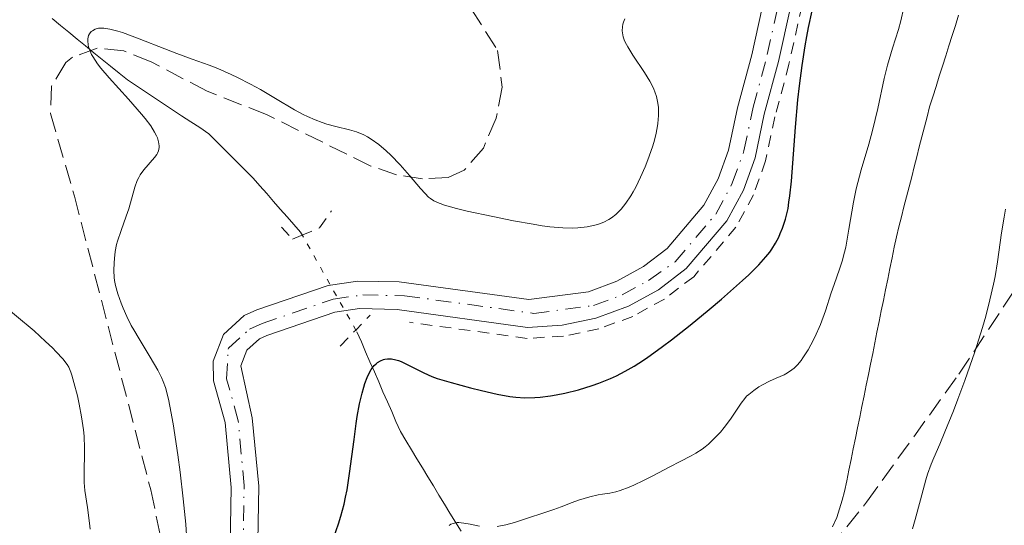
# Model space of a CAD drawing. Units: metres. Extents: x 657924 to 661374, y 4760326 to 4762632.
# Drawn here: x 659393 to 659482, y 4760441 to 4760487 of the extents above; entities that cross this region are included whole.
import ezdxf

# ---------------------------------------------------------------- set-up
doc = ezdxf.new("R2010")
doc.units = ezdxf.units.M
doc.header["$MEASUREMENT"] = 0
for name, pattern in [('DGN Style 2', [1.7399219301090239, 1.043953158065414, -0.6959687720436097]), ('DGN Style 3', [2.435890702152634, 1.739921930109024, -0.6959687720436097]), ('DGN Style 4', [2.7856150101045474, 1.391937544087219, -0.6959687720436097, 0.001739921930109024, -0.6959687720436097]), ('DGN Style 5', [1.217945351076317, 0.5219765790327072, -0.6959687720436097])]:
    doc.linetypes.add(name, pattern=pattern)
for name, color, linetype, lineweight in [('Barranco lineal', 142, 'DGN Style 3', 13), ('Barranco lineal no visto', 142, 'DGN Style 5', 0), ('Curva de nivel directora', 30, 'Continuous', 30), ('Curva de nivel intermedia', 30, 'Continuous', 0), ('Eje pista sin pavimentar', 7, 'DGN Style 4', 0), ('Línea de pista sin pavimentar', 7, 'Continuous', 0), ('Pista sin pavimentar', 9, 'Continuous', 0), ('Pontón-alcantarilla (pasos de agua)', 1, 'DGN Style 2', 0), ('Tela metálica o alambrada', 7, 'DGN Style 2', 0), ('Zona arbolada', 92, 'DGN Style 3', 0)]:
    doc.layers.add(name, color=color, linetype=linetype, lineweight=lineweight)

msp = doc.modelspace()

# ---------------------------------------------------------------- linework, layer by layer
at = {"layer": 'Barranco lineal', "color": 142, "linetype": 'DGN Style 3', "lineweight": 13}
for points in [[(659395.6600000003, 4760486.609999999, 1055.979999999996), (659396.4199999999, 4760485.99, 1055.699999999997), (659397.1799999997, 4760485.369999999, 1055.449999999997), (659397.9400000004, 4760484.75, 1055.199999999997), (659398.6900000004, 4760484.130000001, 1054.929999999993), (659399.4500000002, 4760483.51, 1054.839999999997), (659400.2100000001, 4760482.9, 1054.800000000003), (659400.9699999997, 4760482.279999999, 1054.779999999999), (659401.7300000006, 4760481.66, 1054.679999999993), (659402.4900000002, 4760481.039999999, 1054.580000000002), (659403.3099999997, 4760480.5, 1054.490000000005), (659404.1299999999, 4760479.960000001, 1054.380000000005), (659404.9500000002, 4760479.42, 1054.279999999999), (659405.7699999996, 4760478.869999999, 1054.139999999999), (659406.5899999999, 4760478.33, 1053.869999999995), (659407.4100000003, 4760477.789999999, 1053.660000000003), (659408.2300000006, 4760477.25, 1053.429999999993), (659409.0499999998, 4760476.710000001, 1053.300000000003), (659409.8700000001, 4760476.16, 1053.160000000003), (659410.54, 4760475.49, 1053.089999999997), (659411.2100000001, 4760474.82, 1052.979999999996), (659411.8799999999, 4760474.15, 1052.960000000006), (659412.5499999998, 4760473.480000001, 1052.759999999995), (659413.2300000006, 4760472.800000001, 1052.550000000003), (659413.9000000004, 4760472.130000001, 1052.360000000001), (659414.5099999999, 4760471.430000001, 1052.339999999997), (659415.1299999999, 4760470.730000001, 1052.300000000003), (659415.7400000002, 4760470.02, 1052.289999999994), (659416.3600000005, 4760469.32, 1052.259999999995), (659416.9699999997, 4760468.619999999, 1052.229999999996), (659417.5899999999, 4760467.92, 1052.460000000006), (659418.2000000002, 4760467.210000001, 1052.820000000007)], [(659477.8899999997, 4760486.92, 1044.559999999998), (659477.5999999996, 4760485.99, 1044.529999999999), (659477.3099999997, 4760485.07, 1044.490000000005), (659477.0099999999, 4760484.15, 1044.479999999996), (659476.7199999997, 4760483.220000001, 1044.460000000006), (659476.4199999999, 4760482.300000001, 1044.419999999998), (659476.1299999999, 4760481.369999999, 1044.339999999997), (659475.8399999999, 4760480.449999999, 1044.309999999998), (659475.54, 4760479.52, 1044.259999999995), (659475.25, 4760478.600000001, 1044.179999999993), (659475.0199999996, 4760477.689999999, 1044.119999999995), (659474.79, 4760476.789999999, 1044.059999999998), (659474.5599999997, 4760475.880000001, 1044.020000000004), (659474.3200000003, 4760474.970000001, 1043.990000000005), (659474.0899999999, 4760474.07, 1043.990000000005), (659473.8600000005, 4760473.16, 1043.990000000005), (659473.6299999999, 4760472.25, 1043.960000000006), (659473.4000000004, 4760471.34, 1043.960000000006), (659473.1699999999, 4760470.439999999, 1043.970000000001), (659472.9299999997, 4760469.529999999, 1043.979999999996), (659472.7000000002, 4760468.619999999, 1043.960000000006), (659472.4699999997, 4760467.720000001, 1043.940000000002), (659472.2400000002, 4760466.810000001, 1043.899999999994), (659472.04, 4760465.850000001, 1043.850000000006), (659471.8499999996, 4760464.880000001, 1043.820000000007), (659471.6500000004, 4760463.92, 1043.820000000007), (659471.4600000001, 4760462.960000001, 1043.779999999999), (659471.2599999999, 4760461.99, 1043.779999999999), (659471.0700000003, 4760461.029999999, 1043.759999999995), (659470.8700000001, 4760460.07, 1043.800000000003), (659470.6799999997, 4760459.100000001, 1043.779999999999), (659470.4800000006, 4760458.140000001, 1043.770000000004), (659470.29, 4760457.180000001, 1043.820000000007), (659470.0899999999, 4760456.210000001, 1043.809999999998), (659469.9000000004, 4760455.25, 1043.75), (659469.7000000002, 4760454.289999999, 1043.740000000005), (659469.5, 4760453.32, 1043.729999999996), (659469.3099999997, 4760452.359999999, 1043.699999999997), (659469.1100000005, 4760451.4, 1043.710000000006), (659468.9199999999, 4760450.430000001, 1043.679999999993), (659468.7199999997, 4760449.470000001, 1043.630000000005), (659468.5300000003, 4760448.51, 1043.600000000006), (659468.3300000001, 4760447.539999999, 1043.589999999997), (659468.1399999997, 4760446.58, 1043.589999999997), (659467.9400000004, 4760445.619999999, 1043.600000000006), (659467.75, 4760444.65, 1043.589999999997), (659467.5499999998, 4760443.689999999, 1043.559999999998), (659467.3099999997, 4760442.9, 1043.529999999999), (659467.0800000001, 4760442.100000001, 1043.509999999995), (659466.8399999999, 4760441.310000001, 1043.490000000005), (659466.4500000002, 4760440.480000001, 1043.470000000001)], [(659423.3099999997, 4760458.17, 1051.419999999998), (659423.7100000001, 4760457.26, 1050.919999999998), (659424.0999999996, 4760456.359999999, 1050.490000000005), (659424.4900000002, 4760455.449999999, 1050.059999999998), (659424.8899999997, 4760454.550000001, 1049.619999999995), (659425.2800000003, 4760453.640000001, 1049.179999999993), (659425.6699999999, 4760452.74, 1048.720000000001), (659426.0700000003, 4760451.83, 1048.360000000001), (659426.4600000001, 4760450.930000001, 1048.100000000006), (659426.8499999996, 4760450.02, 1047.910000000003), (659427.25, 4760449.119999999, 1047.690000000002), (659427.75, 4760448.300000001, 1047.070000000007), (659428.25, 4760447.470000001, 1046.490000000005), (659428.75, 4760446.65, 1045.990000000005), (659429.25, 4760445.83, 1045.690000000002), (659429.75, 4760445.01, 1045.449999999997), (659430.25, 4760444.180000001, 1045.289999999994), (659430.75, 4760443.359999999, 1045.169999999998), (659431.25, 4760442.539999999, 1045.160000000003), (659431.75, 4760441.720000001, 1045.080000000002), (659432.25, 4760440.890000001, 1044.919999999998), (659432.75, 4760440.07, 1044.789999999994)]]:
    msp.add_polyline3d(points, dxfattribs=at)
at = {"layer": 'Barranco lineal no visto', "color": 142, "linetype": 'DGN Style 5', "lineweight": 0, "extrusion": (0.06574806438820933, -0.1163136012105928, 0.9910339742928227), "elevation": -509308.2339788715, "flags": 128}
msp.add_lwpolyline([(2916626.645079019, 3785601.096843512), (2916626.645079019, 3785590.618594612)], dxfattribs=at)
at = {"layer": 'Curva de nivel directora', "color": 30, "linetype": 'Continuous', "lineweight": 30, "elevation": 1050, "flags": 128}
for points in [[(659423.9200000004, 4760453.150000001), (659424.0299999999, 4760453.480000001), (659424.24, 4760454.039999999), (659424.3600000007, 4760454.310000001), (659424.6099999989, 4760454.760000001), (659424.8700000005, 4760455.109999999), (659425.0499999991, 4760455.279999999), (659425.1799999988, 4760455.380000002), (659425.4400000003, 4760455.539999999), (659425.7099999986, 4760455.65), (659425.8499999995, 4760455.680000001), (659426.0700000006, 4760455.720000002), (659426.4399999996, 4760455.710000001), (659426.8499999985, 4760455.630000004), (659427.0699999998, 4760455.560000001), (659427.3099999989, 4760455.480000001), (659427.8099999997, 4760455.25), (659429.3899999999, 4760454.460000001), (659430.0999999985, 4760454.130000001), (659430.5999999992, 4760453.940000001), (659431.8599999998, 4760453.560000001), (659433.6199999988, 4760453.090000001), (659434.6000000001, 4760452.840000001), (659436.0300000006, 4760452.520000001), (659437.1700000005, 4760452.310000001), (659437.7199999981, 4760452.240000002), (659438.5499999997, 4760452.190000001), (659439.4399999992, 4760452.199999999), (659439.9299999988, 4760452.240000002), (659440.8799999988, 4760452.36), (659441.3899999984, 4760452.449999999), (659442.1799999997, 4760452.61), (659443.409999999, 4760452.91), (659444.6499999994, 4760453.29), (659445.2599999997, 4760453.5), (659446.3100000002, 4760453.930000001), (659446.8400000001, 4760454.180000001), (659447.629999999, 4760454.590000001), (659448.4600000004, 4760455.070000002), (659448.8899999997, 4760455.34), (659449.5600000002, 4760455.78), (659451.0199999998, 4760456.830000001), (659451.829999999, 4760457.440000001), (659453.5399999988, 4760458.779999999), (659455.2699999989, 4760460.210000004), (659456.3700000008, 4760461.140000002), (659458.2899999986, 4760462.83), (659458.8600000008, 4760463.359999999), (659459.7599999993, 4760464.250000001), (659460.4099999998, 4760464.980000001), (659460.7499999995, 4760465.4), (659460.9399999996, 4760465.670000001), (659461.269999998, 4760466.210000002), (659461.5699999998, 4760466.779999999), (659461.7100000007, 4760467.09), (659461.9099999996, 4760467.57), (659462.1799999999, 4760468.400000002), (659462.4100000003, 4760469.380000001), (659462.4999999997, 4760469.930000001), (659462.589999999, 4760470.53), (659462.73, 4760471.86), (659463.0799999986, 4760476.76), (659463.3099999988, 4760479.230000001), (659463.4499999996, 4760480.49), (659463.6799999998, 4760482.350000001), (659463.9599999993, 4760484.140000002), (659464.1099999989, 4760484.990000002), (659464.2699999999, 4760485.800000001), (659464.6099999996, 4760487.300000001)], [(659421.2000000002, 4760439.52), (659421.6299999993, 4760440.76), (659421.8399999995, 4760441.430000001), (659422.139999999, 4760442.539999999), (659422.2799999998, 4760443.16), (659422.4099999995, 4760443.84), (659422.6399999997, 4760445.310000001), (659423.0499999986, 4760448.410000001), (659423.2399999987, 4760449.840000001), (659423.3399999993, 4760450.490000002), (659423.5499999993, 4760451.640000001), (659423.7699999984, 4760452.600000001), (659423.9200000004, 4760453.150000001)]]:
    msp.add_lwpolyline(points, dxfattribs=at)
at = {"layer": 'Curva de nivel intermedia', "color": 30, "linetype": 'Continuous', "lineweight": 0, "flags": 128}
for points, elevation in [([(659437.5999999997, 4760440.859999998), (659439.0599999992, 4760441.350000001), (659439.9900000015, 4760441.66), (659441.1700000016, 4760442.039999999), (659441.8200000019, 4760442.279999999), (659442.8300000001, 4760442.689999999), (659443.4200000003, 4760442.900000001), (659444.4200000014, 4760443.199999998), (659445.1800000014, 4760443.369999998), (659445.5900000005, 4760443.439999999), (659446.2499999999, 4760443.520000001), (659446.7999999997, 4760443.649999999), (659447.1900000009, 4760443.769999999), (659448.0100000012, 4760444.079999999), (659448.4400000003, 4760444.26), (659449.2899999997, 4760444.67), (659450.1400000014, 4760445.099999998), (659451.6800000013, 4760445.919999998), (659452.6200000001, 4760446.41), (659453.6200000015, 4760446.92), (659454.0400000017, 4760447.159999999), (659454.6299999995, 4760447.53), (659454.9100000013, 4760447.74), (659455.1900000006, 4760447.98), (659455.7400000005, 4760448.509999999), (659456.2800000014, 4760449.079999999), (659456.61, 4760449.48), (659457.2000000001, 4760450.25), (659458.1600000011, 4760451.71), (659458.4800000008, 4760452.119999999), (659458.6600000019, 4760452.32), (659458.8600000008, 4760452.499999999), (659459.3000000011, 4760452.859999998), (659459.7700000005, 4760453.179999998), (659460.1000000013, 4760453.369999998), (659460.7200000006, 4760453.699999999), (659461.3399999996, 4760453.980000001), (659462.0500000003, 4760454.279999998), (659462.37, 4760454.449999998), (659462.77, 4760454.720000001), (659462.9700000013, 4760454.880000002), (659463.2800000019, 4760455.190000001), (659463.5999999995, 4760455.579999999), (659463.7600000004, 4760455.809999999), (659464.2300000018, 4760456.550000001), (659464.4800000022, 4760456.980000001), (659464.8399999999, 4760457.680000001), (659465.3499999995, 4760458.84), (659465.8099999999, 4760460.069999999), (659466.3399999996, 4760461.699999999), (659466.6000000011, 4760462.460000001), (659467.0900000007, 4760463.859999998), (659467.3299999998, 4760464.59), (659467.5500000011, 4760465.409999999), (659467.6500000019, 4760465.869999999), (659467.9400000002, 4760467.49), (659468.3500000013, 4760469.929999999), (659468.5999999995, 4760471.149999999), (659468.7400000002, 4760471.739999999), (659469.050000001, 4760472.890000001), (659469.7300000006, 4760475.199999999), (659470.0700000002, 4760476.439999999), (659470.5500000007, 4760478.449999999), (659471.140000001, 4760481.16), (659471.4400000004, 4760482.37), (659471.8800000007, 4760483.91), (659472.4300000005, 4760485.609999998), (659472.6600000008, 4760486.399999999), (659472.92, 4760487.609999999)], 1045), ([(659443.3600000021, 4760467.609999998), (659444.1800000002, 4760467.710000002), (659444.890000001, 4760467.859999999), (659445.2199999995, 4760467.96), (659445.7000000001, 4760468.140000001), (659446.1600000004, 4760468.38), (659446.3900000006, 4760468.519999999), (659446.7900000009, 4760468.829999999), (659446.9800000008, 4760469.01), (659447.2700000014, 4760469.31), (659447.7100000017, 4760469.849999999), (659448.150000002, 4760470.51), (659448.370000001, 4760470.890000001), (659448.6000000013, 4760471.300000001), (659449.0400000016, 4760472.199999999), (659449.4500000007, 4760473.149999999), (659449.7100000001, 4760473.789999999), (659450.1300000001, 4760474.970000002), (659450.2500000009, 4760475.359999998), (659450.4299999997, 4760476.069999998), (659450.5500000003, 4760476.699999999), (659450.5999999995, 4760477.079999999), (659450.6599999999, 4760477.819999999), (659450.650000001, 4760478.55), (659450.6100000007, 4760478.930000001), (659450.480000001, 4760479.539999999), (659450.3400000002, 4760479.969999999), (659450.2400000019, 4760480.199999999), (659450.0800000011, 4760480.550000001), (659449.8700000008, 4760480.930000001), (659449.3800000013, 4760481.71), (659448.3200000018, 4760483.3), (659447.8700000005, 4760484.029999998), (659447.6500000014, 4760484.46), (659447.5599999997, 4760484.67), (659447.4600000014, 4760484.96), (659447.3899999999, 4760485.329999999), (659447.3700000021, 4760485.51), (659447.3899999999, 4760485.869999998), (659447.4300000002, 4760486.109999999), (659447.4800000014, 4760486.270000001), (659447.6, 4760486.59)], 1055), ([(659402.1100000017, 4760460.310000001), (659401.9199999995, 4760460.779999998), (659401.62, 4760461.619999998), (659401.4099999999, 4760462.380000001), (659401.3300000017, 4760462.83), (659401.2900000014, 4760463.119999998), (659401.2700000014, 4760463.739999999), (659401.2900000014, 4760464.449999998), (659401.3200000006, 4760464.84), (659401.3899999999, 4760465.460000001), (659401.5100000005, 4760466.09), (659401.5900000009, 4760466.41), (659401.9100000006, 4760467.380000001), (659402.3900000011, 4760468.680000001), (659402.6200000013, 4760469.34), (659403.1700000013, 4760471.310000001), (659403.3800000013, 4760471.9), (659403.5100000009, 4760472.169999998), (659403.6600000008, 4760472.430000001), (659403.9900000015, 4760472.890000001), (659404.9600000017, 4760473.999999999), (659405.1600000005, 4760474.27), (659405.2300000021, 4760474.399999999), (659405.3100000003, 4760474.600000001), (659405.3700000006, 4760474.899999999), (659405.3700000006, 4760475.060000001), (659405.3200000015, 4760475.420000001), (659405.2099999997, 4760475.77), (659405.1200000005, 4760475.970000001), (659404.9600000017, 4760476.300000002), (659404.6100000007, 4760476.86), (659404.100000001, 4760477.550000001), (659403.7800000014, 4760477.939999999), (659402.5800000011, 4760479.29), (659400.820000002, 4760481.23), (659400.0800000001, 4760482.100000001), (659399.7800000005, 4760482.49), (659399.3400000001, 4760483.17), (659399.2300000006, 4760483.36), (659399.0700000019, 4760483.730000001), (659398.9600000002, 4760484.039999999), (659398.9199999999, 4760484.24), (659398.890000001, 4760484.58), (659398.900000002, 4760484.759999999), (659398.9700000013, 4760485.060000001), (659399.0499999997, 4760485.239999999), (659399.2100000004, 4760485.430000001), (659399.310000001, 4760485.51), (659399.5700000003, 4760485.650000001), (659399.8699999999, 4760485.73), (659400.0399999997, 4760485.74), (659400.3400000016, 4760485.74), (659400.8900000014, 4760485.66), (659401.610000001, 4760485.470000001), (659402.0300000012, 4760485.34), (659403.5700000012, 4760484.769999998), (659405.8800000002, 4760483.850000001), (659406.9599999998, 4760483.430000001), (659408.3500000001, 4760482.929999999), (659409.9100000003, 4760482.37), (659410.6800000014, 4760482.079999999), (659411.9000000019, 4760481.539999999), (659412.4699999995, 4760481.270000001), (659413.650000002, 4760480.66), (659414.5500000005, 4760480.159999999), (659415.9100000019, 4760479.359999999), (659417.6500000008, 4760478.34), (659418.4400000019, 4760477.899999999), (659418.8200000019, 4760477.720000001), (659419.5100000004, 4760477.41), (659420.1600000008, 4760477.169999998), (659420.570000002, 4760477.03), (659421.3900000001, 4760476.819999999), (659422.6399999997, 4760476.519999998), (659423.2800000012, 4760476.319999999), (659423.9400000006, 4760476.050000001), (659424.2700000014, 4760475.880000001), (659424.6, 4760475.67), (659425.2800000017, 4760475.179999999), (659425.9500000001, 4760474.609999999), (659426.3800000013, 4760474.199999998), (659427.2199999995, 4760473.34), (659428.0900000012, 4760472.359999998), (659429.0800000015, 4760471.199999998), (659429.4900000005, 4760470.74), (659429.8100000002, 4760470.409999999), (659429.9800000022, 4760470.269999999), (659430.2700000005, 4760470.080000001), (659430.6300000005, 4760469.899999999), (659430.8600000006, 4760469.810000001), (659431.2600000007, 4760469.679999999), (659432.3400000003, 4760469.380000001), (659433.3000000014, 4760469.140000001), (659435.6300000005, 4760468.63), (659437.5100000004, 4760468.25), (659439.3000000007, 4760467.939999999), (659440.100000001, 4760467.81), (659440.8099999994, 4760467.720000001), (659441.9800000007, 4760467.609999998), (659442.8800000015, 4760467.59), (659443.3600000021, 4760467.609999998)], 1055), ([(659482.1400000001, 4760469.31), (659482.0100000005, 4760468.569999999), (659481.7800000003, 4760467.170000001), (659481.4100000015, 4760464.52), (659481.1900000002, 4760463.189999999), (659481.0499999993, 4760462.51), (659480.7300000021, 4760461.09), (659480.3400000008, 4760459.600000001), (659480.0400000013, 4760458.560000001), (659479.3600000018, 4760456.369999998), (659478.4499999998, 4760453.769999999), (659477.8200000018, 4760452.060000001), (659477.4100000005, 4760450.99), (659476.6500000006, 4760449.099999999), (659476.1699999999, 4760447.98), (659475.6400000004, 4760446.739999998), (659475.4000000011, 4760446.16), (659475.0700000003, 4760445.239999999), (659474.9100000015, 4760444.73), (659474.4199999998, 4760442.92), (659473.9600000017, 4760441.15), (659473.7100000012, 4760440.289999999)], 1045), ([(659397.1699999997, 4760454.96), (659397.02, 4760455.21), (659396.6199999999, 4760455.730000001), (659396.040000001, 4760456.359999999), (659395.6800000012, 4760456.720000001), (659395.0700000009, 4760457.310000001), (659394.0200000004, 4760458.259999999), (659390.7900000005, 4760460.939999999)], 1060), ([(659407.8600000006, 4760439.710000001), (659407.7800000003, 4760440.730000001), (659407.5499999999, 4760443.010000001), (659407.2700000005, 4760445.429999999), (659407.0600000004, 4760447.019999998), (659406.6400000004, 4760449.83), (659406.3499999996, 4760451.42), (659406.2200000001, 4760452.060000001), (659405.9299999995, 4760453.109999999), (659405.7300000006, 4760453.679999999), (659405.5800000008, 4760454.03), (659405.25, 4760454.699999998), (659404.5599999992, 4760455.880000001), (659403.5500000013, 4760457.529999998), (659403.0599999995, 4760458.359999999), (659402.8400000005, 4760458.76), (659402.4500000015, 4760459.56), (659402.1100000017, 4760460.310000001)], 1055), ([(659399.1100000021, 4760440.25), (659399.0600000008, 4760440.810000001), (659398.8700000007, 4760442.230000001), (659398.6300000015, 4760443.759999999), (659398.5700000012, 4760444.499999999), (659398.5600000002, 4760444.890000001), (659398.5800000001, 4760445.720000001), (659398.6100000015, 4760446.949999999), (659398.6100000015, 4760447.619999999), (659398.5600000002, 4760448.699999999), (659398.4999999997, 4760449.279999998), (659398.3299999998, 4760450.46), (659398.1100000008, 4760451.619999998), (659397.9499999998, 4760452.349999999), (659397.6400000014, 4760453.580000001), (659397.4500000014, 4760454.249999999), (659397.3600000021, 4760454.52), (659397.1699999997, 4760454.96)], 1060), ([(659431.6699999998, 4760440.579999999), (659431.8399999996, 4760440.699999999), (659432.0400000009, 4760440.789999999), (659432.1500000004, 4760440.82), (659432.4000000006, 4760440.859999998), (659432.5400000014, 4760440.859999998), (659432.7699999996, 4760440.849999999), (659433.0199999998, 4760440.82), (659433.5700000019, 4760440.699999999), (659434.4200000013, 4760440.539999999)], 1045), ([(659436.0199999994, 4760440.489999999), (659436.8100000008, 4760440.640000002), (659437.5999999997, 4760440.859999998)], 1045)]:
    msp.add_lwpolyline(points, dxfattribs=dict(at, elevation=elevation))
at = {"layer": 'Eje pista sin pavimentar', "color": 7, "linetype": 'DGN Style 4', "lineweight": 0}
msp.add_polyline3d([(659412.4699999974, 4760409.290000003, 1051.270000000004), (659413.0799999975, 4760444.210000001, 1052.610000000001), (659412.5399999989, 4760450.109999999, 1052.610000000001), (659411.4899999984, 4760453.9, 1052.660000000004), (659411.6200000002, 4760456.590000002, 1052.979999999996), (659411.6600000004, 4760456.689999999, 1052.990000000005), (659413.5500000014, 4760458.410000001, 1053.270000000004), (659414.7100000015, 4760458.920000001, 1053.369999999996), (659421.1599999999, 4760461.140000002, 1052.570000000007), (659423.8500000011, 4760461.529999999, 1052.610000000001), (659427.6199999996, 4760461.450000001, 1051.869999999996), (659439.3599999989, 4760459.850000001, 1052.210000000006), (659444.7800000014, 4760460.57, 1052.119999999995), (659447.3599999985, 4760461.52, 1052.059999999998), (659449.769999998, 4760462.84, 1051.990000000005), (659452.1700000009, 4760464.540000002, 1052.190000000002), (659455.8599999989, 4760468.869999999, 1052.210000000006), (659457.3599999987, 4760471.660000001, 1052.009999999995), (659458.4099999992, 4760474.600000001, 1051.789999999994), (659459.2499999997, 4760478.560000001, 1051.580000000002), (659460.5300000005, 4760483.34, 1051.210000000007), (659462.8399999995, 4760493.76, 1051.380000000005)], dxfattribs=at)
at = {"layer": 'Línea de pista sin pavimentar', "color": 7, "linetype": 'Continuous', "lineweight": 0}
for points in [[(659411.2899999993, 4760409.130000002, 1051.270000000004), (659411.8999999973, 4760444.050000002, 1052.610000000001), (659411.3599999987, 4760449.950000001, 1052.610000000001), (659410.3099999982, 4760453.740000002, 1052.660000000004), (659410.2600000012, 4760455.51, 1052.759999999995), (659411.190000001, 4760457.939999999, 1052.990000000005), (659413.0799999975, 4760459.66, 1053.270000000004), (659414.2399999977, 4760460.17, 1053.369999999996), (659420.6900000006, 4760462.390000002, 1052.570000000007), (659423.3799999994, 4760462.78, 1052.610000000001), (659427.149999998, 4760462.7, 1051.869999999996), (659438.8899999994, 4760461.100000001, 1052.210000000006), (659444.3099999975, 4760461.820000002, 1052.119999999995), (659446.8899999991, 4760462.77, 1052.059999999998), (659449.3000000009, 4760464.090000001, 1051.990000000005), (659451.4600000001, 4760465.730000001, 1051.910000000003), (659454.7899999983, 4760469.66, 1051.759999999995), (659456.0699999991, 4760472.050000003, 1051.669999999998), (659456.9999999988, 4760474.650000001, 1051.580000000002), (659457.8199999991, 4760478.51, 1051.419999999998), (659459.12, 4760483.310000001, 1050.75), (659461.4099999989, 4760493.660000003, 1050.75)], [(659463.8500000021, 4760493.130000002, 1050.75), (659461.5399999986, 4760482.710000002, 1050.75), (659460.2600000022, 4760477.930000001, 1051.419999999998), (659459.4200000018, 4760473.970000003, 1051.580000000002), (659458.3700000013, 4760471.03, 1051.669999999998), (659456.8700000015, 4760468.240000002, 1051.759999999995), (659453.1799999989, 4760463.910000003, 1051.910000000003), (659450.6599999999, 4760461.990000002, 1051.990000000005), (659447.9299999987, 4760460.490000002, 1052.059999999998), (659444.989999997, 4760459.400000001, 1052.119999999995), (659441.9299999992, 4760458.779999999, 1052.169999999998), (659438.7899999989, 4760458.580000001, 1052.210000000006), (659426.949999999, 4760460.199999999, 1051.869999999996), (659423.5399999982, 4760460.279999999, 1052.610000000001), (659421.2899999997, 4760459.950000001, 1052.570000000007), (659415.1400000006, 4760457.83, 1053.369999999996), (659414.4600000011, 4760457.540000001, 1053.270000000004), (659413.3099999977, 4760456.5, 1052.990000000005), (659412.7800000003, 4760455.090000002, 1052.759999999995), (659413.8199999996, 4760450.380000002, 1052.610000000001), (659414.3999999985, 4760444.15, 1052.610000000001), (659413.7899999983, 4760409.090000002, 1051.270000000004)]]:
    msp.add_polyline3d(points, dxfattribs=at)
at = {"layer": 'Pista sin pavimentar', "color": 9, "linetype": 'Continuous', "lineweight": 0}
for points in [[(659411.2899999998, 4760409.130000001, 1051.270000000004), (659411.8999999978, 4760444.050000002, 1052.610000000001), (659411.3599999992, 4760449.95, 1052.610000000001), (659410.3099999987, 4760453.740000002, 1052.660000000003), (659410.2600000016, 4760455.509999999, 1052.759999999995), (659411.1900000017, 4760457.939999999, 1052.990000000005), (659413.079999998, 4760459.66, 1053.270000000004), (659414.2399999981, 4760460.17, 1053.369999999995), (659420.6900000012, 4760462.390000001, 1052.570000000007), (659423.38, 4760462.78, 1052.610000000001), (659427.1499999985, 4760462.699999999, 1051.869999999995), (659438.8899999999, 4760461.099999999, 1052.210000000006), (659444.3099999981, 4760461.820000002, 1052.119999999995), (659446.8899999997, 4760462.769999999, 1052.059999999998), (659449.3000000013, 4760464.09, 1051.990000000005), (659451.4600000007, 4760465.730000001, 1051.910000000003), (659454.7899999988, 4760469.66, 1051.759999999995), (659456.0699999996, 4760472.050000002, 1051.669999999998), (659456.9999999994, 4760474.650000001, 1051.580000000002), (659457.8199999996, 4760478.509999999, 1051.419999999998), (659459.1200000006, 4760483.310000001, 1050.75), (659461.4099999993, 4760493.660000001, 1050.75)], [(659463.8500000024, 4760493.130000002, 1050.75), (659461.539999999, 4760482.710000001, 1050.75), (659460.2600000027, 4760477.930000001, 1051.419999999998), (659459.4200000024, 4760473.970000002, 1051.580000000002), (659458.3700000017, 4760471.03, 1051.669999999998), (659456.8700000021, 4760468.24, 1051.759999999995), (659453.1799999995, 4760463.910000001, 1051.910000000003), (659450.6600000004, 4760461.990000002, 1051.990000000005), (659447.9299999991, 4760460.490000002, 1052.059999999998), (659444.9899999974, 4760459.4, 1052.119999999995), (659441.9299999997, 4760458.779999999, 1052.169999999998), (659438.7899999993, 4760458.58, 1052.210000000006), (659426.9499999996, 4760460.199999998, 1051.869999999995), (659423.5399999986, 4760460.279999998, 1052.610000000001), (659421.29, 4760459.95, 1052.570000000007), (659415.1400000011, 4760457.829999999, 1053.369999999995), (659414.4600000017, 4760457.540000001, 1053.270000000004), (659413.3099999982, 4760456.499999999, 1052.990000000005), (659412.7800000008, 4760455.090000001, 1052.759999999995), (659413.8200000002, 4760450.380000002, 1052.610000000001), (659414.399999999, 4760444.149999999, 1052.610000000001), (659413.7899999989, 4760409.090000001, 1051.270000000004)]]:
    msp.add_polyline3d(points, dxfattribs=at)
at = {"layer": 'Pontón-alcantarilla (pasos de agua)', "color": 1, "linetype": 'DGN Style 2', "lineweight": 0, "extrusion": (0.6877771418649616, -0.6943903821146086, 0.2116237235160377), "elevation": -2851857.913985604, "flags": 128}
msp.add_lwpolyline([(3818514.287424864, 618581.4379996571), (3818516.401480777, 618581.6528661211), (3818518.183234139, 618581.8268056398)], dxfattribs=at)
at = {"layer": 'Pontón-alcantarilla (pasos de agua)', "color": 1, "linetype": 'DGN Style 2', "lineweight": 0}
msp.add_polyline3d([(659416.4699999997, 4760467.689999999, 1052.399999999994), (659417.4500000002, 4760466.600000001, 1052.399999999994), (659418.2400000002, 4760466.92, 1052.399999999994), (659419.9199999999, 4760467.609999999, 1052.399999999994), (659420.9900000002, 4760469.15, 1052.020000000004)], dxfattribs=at)
at = {"layer": 'Tela metálica o alambrada', "color": 7, "linetype": 'DGN Style 2', "lineweight": 0}
msp.add_polyline3d([(659477.0800000001, 4760554.380000001, 1050), (659476.4100000003, 4760549.58, 1049.710000000006), (659475.1299999999, 4760544.84, 1049.5), (659470.79, 4760535.16, 1048.759999999995), (659469.2599999999, 4760532.230000001, 1048.759999999995), (659468.1299999999, 4760528.369999999, 1048.679999999993), (659467.7000000002, 4760525.4, 1048.889999999999), (659467.6900000004, 4760521.230000001, 1049.520000000004), (659467.8799999999, 4760517.930000001, 1049.529999999999), (659467.8099999997, 4760513.210000001, 1049.149999999994), (659467.1299999999, 4760504.289999999, 1049.889999999999), (659464.8200000003, 4760492.92, 1050.630000000005), (659462.5, 4760482.470000001, 1050.630000000005), (659461.2199999997, 4760477.689999999, 1051.300000000003), (659460.3799999999, 4760473.689999999, 1051.449999999997), (659459.2800000003, 4760470.619999999, 1051.539999999994), (659457.6900000004, 4760467.67, 1051.630000000005), (659453.8600000005, 4760463.180000001, 1051.779999999999), (659451.2000000002, 4760461.15, 1051.860000000001), (659448.3399999999, 4760459.58, 1051.940000000002), (659445.2599999999, 4760458.439999999, 1052.009999999995), (659442.0599999997, 4760457.789999999, 1052.070000000007), (659438.75, 4760457.58, 1052.130000000005), (659428.0800000001, 4760459.039999999, 1051.830000000002)], dxfattribs=at)
at = {"layer": 'Zona arbolada', "color": 92, "linetype": 'DGN Style 3', "lineweight": 0}
for points in [[(659433.6699999999, 4760487.5, 1065.050000000003), (659436.0700000003, 4760483.699999999, 1064.429999999993), (659436.4900000002, 4760480.380000001, 1063.949999999997), (659435.9400000004, 4760477.560000001, 1063.630000000005), (659434.7800000003, 4760474.850000001, 1063.309999999998), (659433.0499999998, 4760472.850000001, 1062.990000000005), (659431.5700000003, 4760472.189999999, 1062.779999999999), (659429.25, 4760472.050000001, 1062.559999999998), (659426.9100000003, 4760472.439999999, 1062.470000000001), (659424.5700000003, 4760473.220000001, 1062.509999999995), (659415.1100000005, 4760477.9, 1063.270000000004), (659409.7100000001, 4760480.01, 1063.75), (659404.6500000004, 4760482.689999999, 1064.330000000002), (659402.1500000004, 4760483.67, 1064.619999999995), (659399.7599999999, 4760483.92, 1064.830000000002), (659397.5199999996, 4760483.100000001, 1065), (659396.9100000003, 4760482.609999999, 1065.020000000004), (659395.6100000005, 4760480.480000001, 1065.050000000003), (659395.5199999996, 4760478, 1065.039999999994), (659397.6799999997, 4760470.480000001, 1065.020000000004), (659404.5999999996, 4760443.83, 1065.580000000002), (659407.2100000001, 4760431.609999999, 1065.75)], [(659433.6699999999, 4760487.5, 1065.050000000003), (659436.0700000003, 4760483.699999999, 1064.429999999993)], [(659436.0700000003, 4760483.699999999, 1064.429999999993), (659436.4900000002, 4760480.380000001, 1063.949999999997), (659435.9400000004, 4760477.560000001, 1063.630000000005), (659434.7800000003, 4760474.850000001, 1063.309999999998), (659433.0499999998, 4760472.850000001, 1062.990000000005), (659431.5700000003, 4760472.189999999, 1062.779999999999), (659429.25, 4760472.050000001, 1062.559999999998), (659426.9100000003, 4760472.439999999, 1062.470000000001), (659424.5700000003, 4760473.220000001, 1062.509999999995), (659415.1100000005, 4760477.9, 1063.270000000004), (659409.7100000001, 4760480.01, 1063.75), (659404.6500000004, 4760482.689999999, 1064.330000000002), (659402.1500000004, 4760483.67, 1064.619999999995), (659399.7599999999, 4760483.92, 1064.830000000002), (659397.5199999996, 4760483.100000001, 1065), (659396.9100000003, 4760482.609999999, 1065.020000000004), (659395.6100000005, 4760480.480000001, 1065.050000000003), (659395.5199999996, 4760478, 1065.039999999994), (659397.6799999997, 4760470.480000001, 1065.020000000004), (659404.5999999996, 4760443.83, 1065.580000000002), (659407.2100000001, 4760431.609999999, 1065.75)], [(660500.2999999998, 4760385.17, 1383.429999999993), (659477.29, 4760361.310000001, 1055.399999999994), (659474.4900000002, 4760364.380000001, 1055.240000000005), (659466.75, 4760371.550000001, 1055.149999999994), (659454.9000000004, 4760380.76, 1055.149999999994), (659450.2199999997, 4760384.77, 1055.149999999994), (659440.2599999999, 4760394.5, 1055.149999999994), (659438.6500000004, 4760396.619999999, 1055.25), (659437.3799999999, 4760399.130000001, 1055.5), (659436.5899999999, 4760401.84, 1055.830000000002), (659436.4000000004, 4760404.5, 1056.199999999997), (659436.9199999999, 4760406.880000001, 1056.509999999995), (659439.0599999997, 4760409.789999999, 1056.830000000002), (659448.7800000003, 4760417.84, 1057.729999999996), (659452.4699999997, 4760421.480000001, 1058.130000000005), (659469.54, 4760442.710000001, 1061.580000000002), (659477.9100000003, 4760454.33, 1062.699999999997), (659486.2000000002, 4760466.869999999, 1062.910000000003)], [(659477.29, 4760361.310000001, 1055.399999999994), (659474.4900000002, 4760364.380000001, 1055.240000000005), (659466.75, 4760371.550000001, 1055.149999999994), (659454.9000000004, 4760380.76, 1055.149999999994), (659450.2199999997, 4760384.77, 1055.149999999994), (659440.2599999999, 4760394.5, 1055.149999999994), (659438.6500000004, 4760396.619999999, 1055.25), (659437.3799999999, 4760399.130000001, 1055.5), (659436.5899999999, 4760401.84, 1055.830000000002), (659436.4000000004, 4760404.5, 1056.199999999997), (659436.9199999999, 4760406.880000001, 1056.509999999995), (659439.0599999997, 4760409.789999999, 1056.830000000002), (659448.7800000003, 4760417.84, 1057.729999999996), (659452.4699999997, 4760421.480000001, 1058.130000000005), (659469.54, 4760442.710000001, 1061.580000000002), (659477.9100000003, 4760454.33, 1062.699999999997), (659486.2000000002, 4760466.869999999, 1062.910000000003)]]:
    msp.add_polyline3d(points, dxfattribs=at)

doc.saveas('drawing.dxf')
